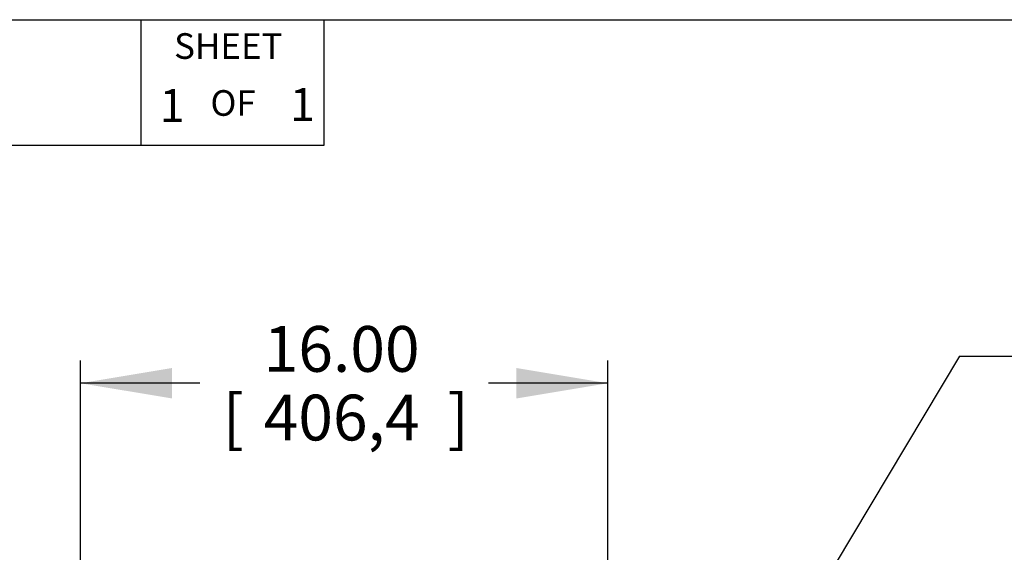
# Model space of a CAD drawing. Units: inches. Extents: x 0 to 17, y 0 to 11.
# Drawn here: x 11.3 to 14, y 9.2 to 10.6 of the extents above; entities that cross this region are included whole.
import ezdxf
from ezdxf.enums import TextEntityAlignment as Align

# ---------------------------------------------------------------- set-up
doc = ezdxf.new("R2010")
doc.units = ezdxf.units.IN
doc.header["$MEASUREMENT"] = 0
doc.layers.add('10', color=7, linetype='Continuous')
doc.layers.add('Default', color=7, linetype='Continuous')
doc.styles.add('SEACAD_Arial', font='arial.ttf')
doc.styles.add('SEACAD_arial_ttf', font='txt')
doc.dimstyles.new('Outline', dxfattribs={"dimtxt": 0.125, "dimasz": 0.25, "dimexe": 0.0625, "dimexo": 0.0625, "dimgap": 0.0625, "dimtad": 0, "dimtih": 1, "dimtoh": 1, "dimlfac": 11.111111, "dimzin": 4, "dimdsep": 46, "dimtxsty": 'SEACAD_arial_ttf', "dimblk1": '_SE_FILLED', "dimblk2": '_SE_FILLED', "dimsah": 1, "dimcen": 0.0625, "dimadec": 0, "dimazin": 0, "dimtfac": 1, "dimtofl": 0, "dimtmove": 0, "dimatfit": 3, "dimfxl": 0, "dimtolj": 1, "dimtzin": 4, "dimarcsym": 0})

# ---------------------------------------------------------------- blocks, each defined once
blk = doc.blocks.new('SEANNOT_GROUP12')
at = {"layer": 'Default', "color": 7, "linetype": 'Continuous'}
blk.add_line((13.8614, 9.7062), (14.0489, 9.7062), dxfattribs=at)
blk.add_lwpolyline([(13.8614, 9.7062), (13.1296, 8.481)], dxfattribs=at)
blk = doc.blocks.new('DMBLK25')
at = {"layer": 'Default', "linetype": 'Continuous'}
for points in [[(11.7109, 9.6737), (11.4609, 9.632), (11.7109, 9.5904)], [(12.6509, 9.6737), (12.6509, 9.5904), (12.9009, 9.632)]]:
    blk.add_hatch(color=7, dxfattribs=at).paths.add_polyline_path(points)
at = {"layer": 'Default', "color": 7, "linetype": 'Continuous'}
for p, q in [((11.4609, 8.6108), (11.4609, 9.6945)), ((12.9009, 8.5162), (12.9009, 9.6945)), ((11.7868, 9.632), (11.4609, 9.632)), ((12.9009, 9.632), (12.5749, 9.632))]:
    blk.add_line(p, q, dxfattribs=at)
at = {"layer": 'Default', "color": 7, "linetype": 'Continuous', "style": 'SEACAD_arial_ttf'}
for s, p in [('16.00', (11.9608, 9.7883)), ('[', (11.8493, 9.6008)), ('406,4', (11.9608, 9.6008)), (']', (12.4635, 9.6008))]:
    blk.add_text(s, height=0.125, dxfattribs=at).set_placement(p, align=Align.TOP_LEFT)
blk = doc.blocks.new('_SE_FILLED')
at = {"color": 0}
blk.add_line((0, 0), (-1, 0), dxfattribs=at)
blk.add_solid([(0, 0), (-1, -0.1665), (-1, 0.1665), (0, 0)], dxfattribs=at)
blk = doc.blocks.new('SEANNOT_GROUP40')
at = {"layer": 'Default', "color": 7, "linetype": 'Continuous', "style": 'SEACAD_Arial'}
blk.add_text('1', height=0.09, dxfattribs=at).set_placement((11.6765, 10.4353), align=Align.TOP_LEFT)
blk = doc.blocks.new('SEANNOT_GROUP41')
at = {"layer": 'Default', "color": 7, "linetype": 'Continuous', "style": 'SEACAD_Arial'}
blk.add_text('1', height=0.09, dxfattribs=at).set_placement((12.0328, 10.4382), align=Align.TOP_LEFT)

msp = doc.modelspace()

# ---------------------------------------------------------------- linework, layer by layer
at = {"layer": '10', "color": 7, "linetype": 'Continuous'}
for p, q in [((0.375, 10.625), (16.625, 10.625)), ((11.625, 10.625), (11.625, 10.281)), ((12.125, 10.625), (12.125, 10.281)), ((12.125, 10.281), (8.875, 10.281))]:
    msp.add_line(p, q, dxfattribs=at)

# ---------------------------------------------------------------- block references
at = {"layer": 'Default'}
for name in ['SEANNOT_GROUP40', 'SEANNOT_GROUP41', 'SEANNOT_GROUP12']:
    msp.add_blockref(name, (0, 0), dxfattribs=at)

# ---------------------------------------------------------------- texts
at = {"layer": '10', "color": 7, "linetype": 'Continuous', "style": 'SEACAD_Arial'}
for s, p in [('SHEET', (11.71627, 10.58804)), ('OF', (11.81548, 10.4325))]:
    msp.add_text(s, height=0.069996, dxfattribs=at).set_placement(p, align=Align.TOP_LEFT)

# ---------------------------------------------------------------- dimensions: what is measured, and where the dimension line sits
at = {"layer": 'Default', "color": 7, "linetype": 'Continuous'}
dim = msp.add_linear_dim(base=(11.46087, 9.63204), p1=(12.90087, 7.96326), p2=(11.46087, 8.54826), text='\\A1;<>', dimstyle='Outline', override={"dimpost": '\\X'}, dxfattribs=at)
dim.commit()
dim.dimension.update_dxf_attribs({"geometry": 'DMBLK25', "text_midpoint": (12.18087, 9.63204), "dimtype": 160})

doc.saveas('drawing.dxf')
